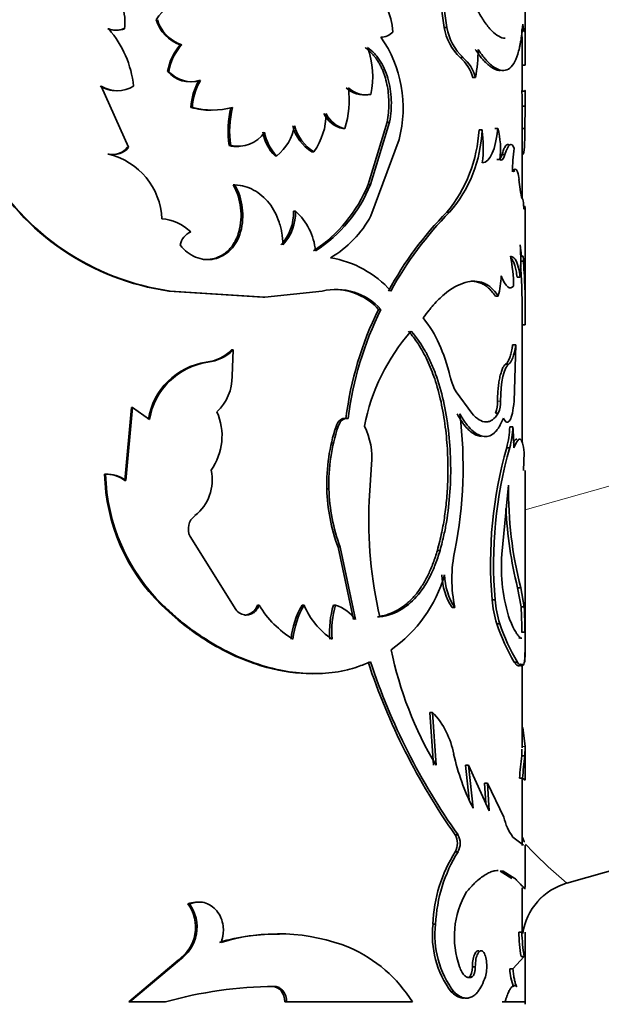
# Model space of a CAD drawing. Units: millimetres. Extents: x 0 to 1531, y 0 to 1994.
# Drawn here: x 1317 to 1336, y 1325 to 1356 of the extents above; entities that cross this region are included whole.
import ezdxf

# ---------------------------------------------------------------- set-up
doc = ezdxf.new("R2010")
doc.units = ezdxf.units.MM
doc.layers.add('DV3_Défaut', color=7, linetype='Continuous')
doc.layers.add('Défaut', color=7, linetype='Continuous')

# ---------------------------------------------------------------- blocks, each defined once
blk = doc.blocks.new('SE2')
at = {"layer": 'DV3_Défaut', "color": 7, "linetype": 'Continuous', "lineweight": 18}
for p, q in [((1333.428, 1340.462), (1432.35, 1368.454)), ((1332.535, 1343.976), (1332.631, 1343.976)), ((1327.393, 1339.267), (1327.463, 1339.267)), ((1333.327, 1332.834), (1333.427, 1332.834))]:
    blk.add_line(p, q, dxfattribs=at)
at = {"layer": 'DV3_Défaut', "color": 7, "linetype": 'Continuous', "lineweight": 35}
for p, q in [((1333.428, 1355.235), (1333.428, 1361.254)), ((1330.814, 1356.032), (1330.583, 1357.731)), ((1330.902, 1356.032), (1330.67, 1357.731)), ((1319.967, 1355.985), (1320.001, 1355.985)), ((1320.468, 1355.985), (1320.504, 1355.985)), ((1330.814, 1356.032), (1330.902, 1356.032)), ((1333.322, 1355.966), (1333.422, 1355.966)), ((1322.307, 1355.472), (1322.352, 1355.472)), ((1333.328, 1354.006), (1333.328, 1355.278)), ((1331.336, 1355.059), (1331.426, 1355.059)), ((1321.899, 1354.614), (1321.942, 1354.614)), ((1333.323, 1354.82), (1333.423, 1354.82)), ((1322.91, 1354.323), (1322.958, 1354.323)), ((1331.735, 1354.419), (1331.827, 1354.419)), ((1319.759, 1354.142), (1320.64, 1352.166)), ((1333.322, 1353.982), (1333.422, 1353.982)), ((1333.328, 1353.981), (1333.328, 1353.982)), ((1333.428, 1353.614), (1333.428, 1353.96)), ((1328.377, 1353.875), (1328.452, 1353.875)), ((1333.328, 1350.533), (1333.328, 1353.696)), ((1322.65, 1353.456), (1322.697, 1353.456)), ((1333.328, 1353.489), (1333.428, 1353.489)), ((1333.421, 1352.768), (1333.428, 1353.489)), ((1328.364, 1350.969), (1328.977, 1352.976)), ((1328.44, 1350.969), (1329.056, 1352.976)), ((1328.977, 1352.976), (1329.056, 1352.976)), ((1327.544, 1352.771), (1327.616, 1352.771)), ((1331.943, 1352.726), (1332.036, 1352.726)), ((1332.447, 1352.776), (1332.543, 1352.776)), ((1333.321, 1352.768), (1333.421, 1352.768)), ((1329.362, 1352.422), (1328.452, 1349.956)), ((1320.604, 1352.166), (1320.64, 1352.166)), ((1323.88, 1352.221), (1323.933, 1352.221)), ((1326.551, 1352.024), (1326.617, 1352.024)), ((1319.97, 1351.944), (1320.003, 1351.944)), ((1325.364, 1351.89), (1325.424, 1351.89)), ((1332.512, 1351.776), (1332.608, 1351.776)), ((1332.68, 1351.934), (1332.777, 1351.934)), ((1333.228, 1351.132), (1333.276, 1350.732)), ((1324.014, 1350.958), (1324.068, 1350.958)), ((1328.364, 1350.969), (1328.44, 1350.969)), ((1325.959, 1350.109), (1326.022, 1350.109)), ((1330.905, 1350.073), (1330.993, 1350.073)), ((1333.428, 1346.999), (1333.428, 1349.963)), ((1324.198, 1349.44), (1324.252, 1349.44)), ((1333.275, 1348.493), (1333.375, 1348.493)), ((1333.302, 1348.067), (1333.282, 1348.377)), ((1333.401, 1348.067), (1333.375, 1348.493)), ((1333.171, 1347.972), (1333.27, 1347.972)), ((1321.94, 1347.528), (1321.983, 1347.528)), ((1321.94, 1347.528), (1324.971, 1347.332)), ((1321.983, 1347.528), (1325.029, 1347.332)), ((1324.971, 1347.332), (1325.029, 1347.332)), ((1325.029, 1347.332), (1326.88, 1347.528)), ((1332.466, 1347.365), (1332.562, 1347.365)), ((1328.7, 1346.936), (1328.777, 1346.936)), ((1333.327, 1346.434), (1333.427, 1346.434)), ((1333.328, 1342.647), (1333.328, 1346.434)), ((1333.024, 1345.793), (1333.123, 1345.793)), ((1333.123, 1345.793), (1333.068, 1343.976)), ((1323.961, 1345.629), (1324.014, 1345.629)), ((1323.979, 1344.778), (1324.014, 1345.629)), ((1323.146, 1345.232), (1323.195, 1345.232)), ((1332.799, 1345.168), (1332.896, 1345.168)), ((1331.203, 1344.275), (1331.703, 1343.589)), ((1320.729, 1343.768), (1320.514, 1341.415)), ((1320.766, 1343.768), (1320.55, 1341.415)), ((1320.729, 1343.768), (1320.766, 1343.768)), ((1321.319, 1343.385), (1320.766, 1343.768)), ((1389.839, 1344.004), (1334.768, 1328.421)), ((1332.466, 1343.589), (1332.562, 1343.589)), ((1327.33, 1343.16), (1327.4, 1343.16)), ((1327.651, 1343.419), (1327.722, 1343.419)), ((1332.931, 1343.145), (1333.029, 1343.145)), ((1332.832, 1342.473), (1332.93, 1342.473)), ((1333.392, 1342.321), (1333.377, 1341.732)), ((1328.473, 1341.932), (1328.398, 1340.758)), ((1319.866, 1341.62), (1319.898, 1341.62)), ((1333.428, 1335.991), (1333.428, 1341.732)), ((1320.514, 1341.415), (1320.55, 1341.415)), ((1332.895, 1341.268), (1332.673, 1339.036)), ((1327.032, 1341.141), (1327.101, 1341.141)), ((1324.097, 1337.246), (1322.621, 1339.609)), ((1327.393, 1339.267), (1327.888, 1336.927)), ((1327.463, 1339.267), (1327.961, 1336.927)), ((1330.598, 1339.158), (1330.684, 1339.158)), ((1333.185, 1337.955), (1333.284, 1337.955)), ((1333.296, 1337.333), (1333.185, 1337.955)), ((1333.395, 1337.333), (1333.284, 1337.955)), ((1321.699, 1337.392), (1321.741, 1337.392)), ((1324.794, 1337.392), (1324.851, 1337.392)), ((1326.234, 1337.392), (1326.298, 1337.392)), ((1327.248, 1337.392), (1327.317, 1337.392)), ((1332.363, 1337.563), (1332.458, 1337.563)), ((1324.381, 1337.072), (1324.436, 1337.072)), ((1331.07, 1337.312), (1331.159, 1337.312)), ((1333.296, 1337.333), (1333.395, 1337.333)), ((1332.512, 1336.791), (1332.608, 1336.791)), ((1333.316, 1336.514), (1333.416, 1336.514)), ((1333.077, 1335.55), (1333.176, 1335.55)), ((1333.328, 1332.79), (1333.328, 1335.502)), ((1330.359, 1333.93), (1330.444, 1333.93)), ((1330.467, 1332.23), (1330.359, 1333.93)), ((1330.553, 1332.23), (1330.444, 1333.93)), ((1333.427, 1332.834), (1333.355, 1333.438)), ((1333.321, 1332.532), (1333.325, 1332.746)), ((1333.421, 1332.532), (1333.427, 1332.833)), ((1333.428, 1331.775), (1333.428, 1332.745)), ((1333.321, 1332.532), (1333.421, 1332.532)), ((1331.507, 1332.23), (1331.598, 1332.23)), ((1331.626, 1331.119), (1331.507, 1332.23)), ((1331.598, 1332.23), (1332.27, 1330.758)), ((1331.748, 1330.839), (1331.598, 1332.23)), ((1333.242, 1331.804), (1333.342, 1331.804)), ((1333.328, 1329.632), (1333.328, 1331.804)), ((1333.428, 1331.745), (1333.342, 1331.804)), ((1332.121, 1331.648), (1332.215, 1331.648)), ((1332.161, 1330.996), (1332.121, 1331.648)), ((1332.215, 1331.648), (1332.743, 1330.547)), ((1332.27, 1330.758), (1332.215, 1331.648)), ((1331.173, 1329.981), (1331.262, 1329.981)), ((1333.034, 1329.9), (1333.374, 1329.646)), ((1333.428, 1328.281), (1333.428, 1329.642)), ((1331.173, 1329.432), (1331.262, 1329.432)), ((1332.617, 1328.809), (1332.714, 1328.809)), ((1332.617, 1328.809), (1332.999, 1328.573)), ((1332.714, 1328.809), (1333.097, 1328.573)), ((1333.328, 1326.841), (1333.328, 1328.273)), ((1322.555, 1327.748), (1322.601, 1327.748)), ((1330.456, 1327.101), (1330.541, 1327.101)), ((1333.219, 1326.841), (1333.318, 1326.841)), ((1333.354, 1326.841), (1333.318, 1326.841)), ((1333.428, 1324.51), (1333.428, 1326.841)), ((1333.395, 1326.048), (1333.034, 1325.659)), ((1333.295, 1326.048), (1333.395, 1326.048)), ((1322.236, 1325.938), (1320.646, 1324.585)), ((1322.28, 1325.938), (1320.683, 1324.585)), ((1322.236, 1325.938), (1322.28, 1325.938)), ((1331.727, 1325.724), (1331.819, 1325.724)), ((1332.936, 1325.659), (1333.034, 1325.659)), ((1331.627, 1325.396), (1331.718, 1325.396)), ((1325.277, 1325.088), (1325.336, 1325.088)), ((1331.041, 1324.915), (1331.129, 1324.915)), ((1320.646, 1324.585), (1320.683, 1324.585)), ((1320.683, 1324.585), (1321.828, 1324.585)), ((1325.676, 1324.585), (1325.738, 1324.585)), ((1325.738, 1324.585), (1329.793, 1324.585)), ((1332.681, 1324.585), (1332.778, 1324.585)), ((1332.778, 1324.585), (1333.428, 1324.585))]:
    blk.add_line(p, q, dxfattribs=at)
for centre, radius, start, end in [((1319.004, 1356.222), 1.518, 351.0288, 48.9883), ((1322.575, 1355.655), 1.222, 93.0861, 148.971), ((1322.693, 1356.621), 1.212, 196.1116, 251.4577), ((1322.744, 1356.632), 1.225, 196.5008, 251.3541), ((1320.218, 1356.698), 0.755, 250.6355, 289.3646), ((1317.499, 1353.807), 3.317, 5.8013, 41.0426), ((1320.252, 1356.707), 0.764, 250.777, 289.223), ((1328.782, 1356.251), 0.528, 269.4011, 315.4924), ((1332.532, 1356.327), 1.742, 189.7317, 226.6751), ((1332.628, 1356.335), 1.753, 189.9412, 226.704), ((1305.449, 1355.377), 27.879, 359.6819, 1.2101), ((1307.41, 1355.378), 26.019, 358.7706, 1.2945), ((1325.475, 1353.435), 4.017, 345.388, 34.7155), ((1323.57, 1354.346), 1.692, 138.264, 170.8796), ((1323.535, 1354.379), 1.61, 137.2859, 171.6357), ((1325.896, 1354.445), 2.62, 347.4225, 21.0011), ((1326.538, 1355.359), 5.372, 349.9215, 359.6064), ((1330.459, 1354.068), 1.324, 15.4074, 48.5062), ((1330.612, 1354.103), 1.255, 14.5811, 49.5894), ((1322.622, 1355.225), 0.947, 220.2096, 287.7256), ((1322.672, 1355.245), 0.965, 220.8343, 287.2524), ((1324.504, 1353.373), 1.855, 149.1829, 177.4406), ((1324.548, 1353.371), 1.853, 149.0803, 177.3857), ((1320.244, 1354.957), 0.965, 237.5649, 270.1563), ((1320.279, 1354.977), 0.984, 238.0854, 301.9146), ((1324.619, 1353.697), 3.136, 342.8246, 7.1178), ((1328.227, 1354.69), 0.829, 226.789, 280.4193), ((1328.303, 1354.702), 0.841, 227.1537, 280.209), ((1325.131, 1353.631), 8.199, 359.007, 2.4566), ((1325.099, 1353.629), 8.33, 359.0378, 2.4332), ((1323.294, 1355.669), 2.305, 253.7891, 270.1674), ((1323.344, 1355.708), 2.343, 253.9749, 286.0251), ((1327.078, 1352.691), 3.232, 166.3092, 188.3582), ((1327.141, 1352.69), 3.242, 166.331, 188.3097), ((1324.889, 1353.253), 2.12, 324.6051, 0.0553), ((1327.724, 1353.613), 0.861, 204.6186, 257.9719), ((1327.799, 1353.623), 0.871, 205.003, 257.8661), ((1324.165, 1353.227), 1.032, 256.9803, 326.0453), ((1326.378, 1352.91), 1.438, 190.3949, 225.1594), ((1326.439, 1352.914), 1.441, 190.5311, 225.2592), ((1324.356, 1353.177), 1.672, 309.6805, 348.9278), ((1327.259, 1353.194), 1.367, 194.3262, 238.8136), ((1327.329, 1353.202), 1.376, 194.5719, 238.8414), ((1327.316, 1353.007), 4.635, 320.7341, 356.53), ((1327.751, 1352.879), 4.288, 319.1184, 357.9514), ((1328.117, 1352.156), 3.96, 352.897, 8.2698), ((1330.226, 1352.122), 2.407, 351.7208, 15.7508), ((1320.108, 1352.566), 0.637, 257.4815, 321.0902), ((1320.14, 1352.577), 0.648, 257.8097, 320.5834), ((1324.117, 1353.204), 1.011, 256.4371, 274.2379), ((1337.169, 1351.454), 4.147, 170.5969, 181.1273), ((1319.468, 1349.762), 2.247, 2.5108, 76.2106), ((1323.08, 1355.565), 8.117, 209.5506, 261.9287), ((1323.139, 1355.64), 8.194, 209.8529, 261.892), ((1332.197, 1351.071), 1.034, 3.3637, 16.9583), ((1322.214, 1349.97), 2.053, 345.05, 28.759), ((1322.271, 1349.969), 2.051, 345.056, 28.8213), ((1324.103, 1352.684), 4.594, 302.9274, 338.081), ((1324.267, 1352.62), 4.487, 302.318, 338.4098), ((1324.454, 1350.048), 1.506, 316.9455, 2.336), ((1324.515, 1350.05), 1.508, 316.8754, 2.2193), ((1324.656, 1348.619), 2.021, 5.9262, 47.4616), ((1321.59, 1348.349), 1.516, 46.0068, 85.3872), ((1325.429, 1351.556), 3.42, 300.1589, 332.1068), ((1338.832, 1342.228), 11.152, 135.2992, 151.6251), ((1339.072, 1342.078), 11.367, 135.3032, 151.3476), ((1322.903, 1348.879), 0.618, 114.8523, 166.8842), ((1323.883, 1348.493), 9.401, 356.8176, 3.1824), ((1326.627, 1345.339), 3.301, 41.5478, 80.9228), ((1327.506, 1347.596), 5.551, 0.9671, 10.9329), ((1329.229, 1348.165), 3.428, 346.5092, 357.4785), ((1309.442, 1346.885), 23.889, 358.9179, 2.8354), ((1309.831, 1346.888), 23.6, 358.8984, 2.8638), ((1327.328, 1345.63), 1.95, 42.0214, 103.2694), ((1327.258, 1345.646), 1.934, 41.8218, 89.6275), ((1338.565, 1342.078), 10.997, 153.7869, 173), ((1338.615, 1342.07), 10.976, 153.6863, 172.9437), ((1225.673, 1347.147), 107.756, 359.62101, 359.92067), ((1334.54, 1341.984), 6.4, 138.4249, 169.3355), ((1322.999, 1346.569), 1.345, 276.2798, 315.6542), ((1323.046, 1346.583), 1.36, 276.3092, 315.4002), ((1323.476, 1343.031), 2.226, 98.5281, 170.8462), ((1323.524, 1343.021), 2.236, 98.4657, 170.6229), ((1322.438, 1344.757), 1.541, 313.044, 0.7672), ((1332.636, 1345.122), 1.665, 193.2302, 210.6006), ((1331.68, 1343.928), 0.856, 336.6622, 3.1891), ((1331.778, 1343.929), 0.855, 336.5823, 3.1705), ((1321.718, 1342.855), 1.935, 324.9376, 23.6593), ((1317.711, 1341.853), 13.715, 348.667, 7.1506), ((1332.908, 1341.306), 5.878, 161.6148, 181.6078), ((1332.966, 1341.303), 5.868, 161.5544, 181.5855), ((1326.142, 1342.151), 2.341, 354.6271, 25.7464), ((1329.864, 1343.253), 3.069, 345.2883, 357.9831), ((1329.978, 1343.253), 3.053, 345.2123, 357.9766), ((1325.945, 1342.469), 7.116, 359.9896, 5.4488), ((1345.924, 1338.745), 13.613, 164.1018, 184.9795), ((1346.14, 1338.727), 13.732, 164.1656, 184.8614), ((1319.903, 1340.609), 1.011, 52.7892, 92.1052), ((1326.04, 1341.787), 6.177, 181.5464, 225.3514), ((1319.937, 1340.604), 1.017, 52.883, 92.1754), ((1326.05, 1341.786), 6.154, 181.546, 225.5608), ((1321.894, 1341.422), 1.444, 307.7267, 12.8598), ((1345.426, 1341.061), 12.533, 179.0525, 194.3505), ((1332.86, 1341.29), 5.83, 181.4666, 200.4025), ((1332.92, 1341.294), 5.822, 181.5082, 200.382), ((1342.113, 1340.134), 13.73, 177.3936, 193.1533), ((1323.113, 1339.847), 0.547, 127.8695, 205.8424), ((1345.425, 1341.065), 12.629, 182.5137, 194.2581), ((1335.611, 1338.235), 4.546, 168.2913, 191.7087), ((1338.283, 1338.647), 5.623, 176.0351, 197.9922), ((1326.553, 1339.597), 4.45, 305.0357, 343.9249), ((1332.761, 1338.418), 2.02, 181.5035, 213.1733), ((1332.855, 1338.423), 2.028, 181.6395, 213.2002), ((1324.36, 1337.525), 0.454, 272.5747, 342.9166), ((1327.53, 1338.971), 3.109, 210.5127, 239.2705), ((1328.569, 1336.029), 2.704, 149.7326, 174.2955), ((1328.628, 1336.027), 2.7, 149.6267, 174.2333), ((1328.527, 1338.31), 2.41, 202.3808, 236.5877), ((1330.062, 1336.537), 2.942, 163.1078, 184.6671), ((1330.129, 1336.536), 2.939, 163.0662, 184.6481), ((1326.879, 1336.108), 1.357, 37.1522, 71.1495), ((1335.709, 1337.809), 3.355, 184.202, 197.6605), ((1335.802, 1337.812), 3.353, 184.2512, 197.7179), ((1324.451, 1337.518), 0.446, 217.5855, 268.0694), ((1322.684, 1336.652), 10.633, 359.2533, 3.6715), ((1323.012, 1336.657), 10.406, 359.2123, 3.7272), ((1338.576, 1338.803), 6.389, 198.358, 210.613), ((1338.792, 1338.871), 6.525, 198.5884, 210.5985), ((1365.123, 1335.552), 31.702, 178.984, 180.0041), ((1340.713, 1338.318), 11.844, 191.518, 210.9291), ((1348.586, 1342.248), 21.301, 198.3005, 215.1643), ((1348.56, 1342.241), 21.202, 198.3673, 215.3275), ((1328.526, 1332.12), 2.638, 10.1899, 43.3313), ((1338.687, 1334.313), 7.76, 192.8526, 206.5944), ((1349.908, 1330.378), 16.726, 172.5999, 175.1094), ((1354.158, 1329.92), 20.902, 172.82, 174.8283), ((1334.388, 1330.897), 1.681, 191.993, 216.3675), ((1330.667, 1329.706), 0.575, 331.5374, 28.4644), ((1330.75, 1329.706), 0.581, 331.8156, 28.1844), ((1335.091, 1326.951), 4.638, 147.657, 178.1527), ((1335.299, 1326.907), 4.761, 147.9758, 177.6733), ((1335.328, 1326.501), 2, 105.8, 171.522), ((1334.026, 1326.687), 2.882, 149.7965, 199.6698), ((1321.525, 1326.997), 1.275, 303.8687, 36.1147), ((1321.58, 1326.996), 1.268, 303.4986, 36.3867), ((1333.492, 1326.742), 3.057, 173.264, 216.6996), ((1333.549, 1326.738), 3.03, 173.1198, 216.9869), ((1325.395, 1320.438), 6.339, 88.963, 106.7081), ((1325.46, 1320.504), 6.28, 68.4626, 107.0038), ((1341.486, 1327.24), 8.277, 182.765, 188.2827), ((1341.384, 1327.224), 8.075, 182.7232, 188.3794), ((1325.908, 1322.157), 4.582, 31.9971, 66.0757), ((1334.47, 1325.687), 1.535, 181.0336, 203.4369), ((1325.439, 1311.892), 13.197, 90.4449, 105.8799)]:
    blk.add_arc(centre, radius, start, end, dxfattribs=at)
at = {"layer": 'DV3_Défaut', "color": 7, "linetype": 'Continuous', "lineweight": 18}
blk.add_arc((1344.286, 1339.817), 14.847, 223.0847, 230.1317, dxfattribs=at)
blk.add_ellipse((1335.313, 1326.497), major_axis=(0.545, -1.924), ratio=0.999238, start_param=3.141593, end_param=4.286291, dxfattribs=at)
at = {"layer": 'DV3_Défaut', "color": 7, "linetype": 'Continuous', "lineweight": 35}
for points in [[(1328.479, 1357.093), (1328.883, 1356.96), (1329.127, 1356.504), (1329.159, 1355.88)], [(1333.422, 1355.966), (1333.411, 1355.831), (1333.386, 1355.888), (1333.351, 1356.137)], [(1333.422, 1353.982), (1333.426, 1354.017), (1333.428, 1354.012), (1333.428, 1353.969)], [(1332.047, 1351.667), (1332.309, 1351.685), (1332.475, 1352.095), (1332.543, 1352.776)], [(1333.354, 1351.929), (1333.398, 1351.974), (1333.415, 1352.271), (1333.421, 1352.768)], [(1332.777, 1351.934), (1332.877, 1352.28), (1332.988, 1352.351), (1333.077, 1352.132)], [(1332.608, 1351.776), (1332.675, 1351.721), (1332.731, 1351.774), (1332.777, 1351.934)], [(1333.022, 1351.373), (1333.083, 1351.484), (1333.138, 1351.484), (1333.185, 1351.373)], [(1333.276, 1350.732), (1333.3, 1350.583), (1333.324, 1350.506), (1333.347, 1350.5)], [(1333.347, 1350.5), (1333.361, 1350.496), (1333.371, 1350.425), (1333.377, 1350.287)], [(1333.377, 1350.287), (1333.381, 1350.185), (1333.389, 1350.148), (1333.396, 1350.192)], [(1333.396, 1350.192), (1333.415, 1350.324), (1333.424, 1350.287), (1333.427, 1350.079)], [(1333.427, 1350.079), (1333.428, 1350.031), (1333.428, 1349.99), (1333.428, 1349.956)], [(1333.346, 1348.649), (1333.319, 1348.606), (1333.287, 1348.742), (1333.27, 1349.015)], [(1333.27, 1347.972), (1333.2, 1348.433), (1333.112, 1348.639), (1332.956, 1348.649)], [(1333.375, 1348.493), (1333.369, 1348.618), (1333.36, 1348.67), (1333.346, 1348.649)], [(1333.056, 1347.689), (1332.937, 1347.549), (1332.799, 1347.657), (1332.653, 1348.014)], [(1332.896, 1345.168), (1333.004, 1345.244), (1333.069, 1345.435), (1333.123, 1345.793)], [(1332.631, 1343.976), (1332.637, 1344.596), (1332.755, 1345.063), (1332.896, 1345.168)], [(1327.651, 1343.419), (1327.505, 1343.432), (1327.398, 1343.346), (1327.33, 1343.16)], [(1333.061, 1342.468), (1333.233, 1342.89), (1333.34, 1342.841), (1333.392, 1342.321)], [(1333.428, 1331.765), (1333.428, 1331.753), (1333.428, 1331.747), (1333.428, 1331.745)], [(1333.425, 1329.608), (1333.427, 1329.615), (1333.428, 1329.622), (1333.428, 1329.629)], [(1331.727, 1325.724), (1331.726, 1325.563), (1331.689, 1325.439), (1331.627, 1325.396)], [(1325.277, 1325.088), (1325.506, 1325.079), (1325.669, 1324.871), (1325.676, 1324.585)]]:
    blk.add_open_spline(points, degree=3, dxfattribs=at)
for points, knots in [([(1332.78, 1355.688), (1332.715, 1355.688), (1332.578, 1355.728), (1332.387, 1355.881), (1332.228, 1356.061), (1332.112, 1356.214), (1331.992, 1356.408), (1331.912, 1356.551), (1331.866, 1356.633)], [0, 0, 0, 0, 0.249293, 0.499426, 0.62493, 0.74987, 0.858602, 1, 1, 1, 1]), ([(1333.351, 1356.137), (1333.329, 1355.898), (1333.306, 1355.72), (1333.284, 1355.585), (1333.28, 1355.561), (1333.273, 1355.522), (1333.269, 1355.502), (1333.258, 1355.446), (1333.251, 1355.409), (1333.227, 1355.303), (1333.209, 1355.236), (1333.114, 1354.927), (1333.015, 1354.766), (1332.76, 1354.619), (1332.611, 1354.636), (1332.358, 1354.798), (1332.271, 1354.873), (1332.171, 1354.981), (1332.165, 1354.988), (1332.147, 1355.009), (1332.138, 1355.02), (1332.108, 1355.055), (1332.087, 1355.082), (1332.02, 1355.17), (1331.968, 1355.24), (1331.91, 1355.323)], [0, 0, 0, 0, 0.125, 0.125, 0.140625, 0.140625, 0.15625, 0.15625, 0.1875, 0.1875, 0.25, 0.25, 0.5, 0.5, 0.75, 0.75, 0.875, 0.875, 0.890625, 0.890625, 0.90625, 0.90625, 0.9375, 0.9375, 1, 1, 1, 1]), ([(1328.977, 1352.976), (1328.992, 1353.076), (1329.022, 1353.27), (1329.036, 1353.565), (1329.025, 1353.852), (1328.988, 1354.13), (1328.936, 1354.352), (1328.883, 1354.522), (1328.837, 1354.644), (1328.785, 1354.759), (1328.729, 1354.868), (1328.666, 1354.971), (1328.598, 1355.067), (1328.524, 1355.156), (1328.444, 1355.239), (1328.358, 1355.316), (1328.297, 1355.361), (1328.266, 1355.384)], [0, 0, 0, 0, 0.105916, 0.20692, 0.304924, 0.402018, 0.500348, 0.54971, 0.598506, 0.647, 0.695459, 0.744151, 0.79334, 0.843281, 0.89422, 0.946388, 1, 1, 1, 1]), ([(1329.056, 1352.976), (1329.079, 1353.112), (1329.095, 1353.235), (1329.113, 1353.454), (1329.115, 1353.572), (1329.101, 1353.935), (1329.064, 1354.17), (1328.936, 1354.615), (1328.847, 1354.813), (1328.708, 1355.024), (1328.678, 1355.065), (1328.617, 1355.141), (1328.592, 1355.169), (1328.498, 1355.264), (1328.425, 1355.325), (1328.341, 1355.384)], [0, 0, 0, 0, 0.125, 0.125, 0.25, 0.25, 0.5, 0.5, 0.75, 0.75, 0.8125, 0.8125, 0.875, 0.875, 1, 1, 1, 1]), ([(1332.626, 1354.648), (1332.612, 1354.648), (1332.525, 1354.652), (1332.391, 1354.706), (1332.221, 1354.835), (1332.108, 1354.943), (1332.009, 1355.06), (1331.92, 1355.179), (1331.853, 1355.272), (1331.818, 1355.323)], [0, 0, 0, 0, 0.059427, 0.372556, 0.529711, 0.6862, 0.772626, 0.877163, 1, 1, 1, 1]), ([(1333.322, 1353.982), (1333.324, 1353.994), (1333.327, 1354.017), (1333.328, 1353.991), (1333.328, 1353.969), (1333.328, 1353.969)], [0, 0, 0, 0, 0.510256, 0.995057, 1, 1, 1, 1]), ([(1332.68, 1351.934), (1332.696, 1351.987), (1332.729, 1352.089), (1332.781, 1352.194), (1332.825, 1352.243), (1332.86, 1352.258), (1332.882, 1352.257), (1332.895, 1352.252), (1332.9, 1352.249)], [0, 0, 0, 0, 0.242623, 0.473249, 0.700717, 0.815188, 0.929275, 1, 1, 1, 1]), ([(1332.604, 1351.774), (1332.611, 1351.781), (1332.625, 1351.797), (1332.644, 1351.833), (1332.663, 1351.878), (1332.674, 1351.915), (1332.68, 1351.934)], [0, 0, 0, 0, 0.2404238, 0.4847843, 0.7368349, 1, 1, 1, 1]), ([(1333.01, 1351.456), (1333.017, 1351.456), (1333.031, 1351.453), (1333.05, 1351.437), (1333.069, 1351.411), (1333.081, 1351.386), (1333.086, 1351.373)], [0, 0, 0, 0, 0.244982, 0.492001, 0.743042, 1, 1, 1, 1]), ([(1324.068, 1350.958), (1324.19, 1350.947), (1324.298, 1350.928), (1324.483, 1350.877), (1324.579, 1350.838), (1324.861, 1350.686), (1325.028, 1350.543), (1325.312, 1350.183), (1325.422, 1349.974), (1325.516, 1349.688), (1325.533, 1349.629), (1325.562, 1349.51), (1325.571, 1349.462), (1325.599, 1349.29), (1325.611, 1349.162), (1325.616, 1349.019)], [0, 0, 0, 0, 0.125, 0.125, 0.25, 0.25, 0.5, 0.5, 0.75, 0.75, 0.8125, 0.8125, 0.875, 0.875, 1, 1, 1, 1]), ([(1322.301, 1349.019), (1322.381, 1348.919), (1322.458, 1348.839), (1322.608, 1348.718), (1322.704, 1348.661), (1322.993, 1348.542), (1323.198, 1348.52), (1323.604, 1348.608), (1323.781, 1348.708), (1324.085, 1349.023), (1324.177, 1349.194), (1324.252, 1349.44)], [0, 0, 0, 0, 0.125, 0.125, 0.25, 0.25, 0.5, 0.5, 0.75, 0.75, 1, 1, 1, 1]), ([(1323.049, 1348.545), (1323.15, 1348.536), (1323.32, 1348.548), (1323.546, 1348.62), (1323.694, 1348.705), (1323.802, 1348.789), (1323.876, 1348.859), (1323.945, 1348.938), (1324.008, 1349.023), (1324.064, 1349.116), (1324.115, 1349.217), (1324.161, 1349.325), (1324.185, 1349.401), (1324.198, 1349.44)], [0, 0, 0, 0, 0.200124, 0.334418, 0.46653, 0.531668, 0.596232, 0.660739, 0.725709, 0.791649, 0.859047, 0.928358, 1, 1, 1, 1]), ([(1333.171, 1347.972), (1333.159, 1348.044), (1333.136, 1348.185), (1333.094, 1348.354), (1333.055, 1348.464), (1333.02, 1348.531), (1332.998, 1348.565), (1332.984, 1348.582), (1332.979, 1348.587)], [0, 0, 0, 0, 0.251318, 0.489108, 0.71647, 0.829149, 0.944014, 1, 1, 1, 1]), ([(1332.562, 1347.365), (1332.475, 1347.487), (1332.4, 1347.574), (1332.336, 1347.63), (1332.324, 1347.641), (1332.304, 1347.657), (1332.294, 1347.665), (1332.264, 1347.688), (1332.243, 1347.702), (1332.18, 1347.742), (1332.136, 1347.765), (1331.906, 1347.86), (1331.711, 1347.864), (1331.277, 1347.74), (1331.051, 1347.612), (1330.704, 1347.321), (1330.586, 1347.208), (1330.461, 1347.068), (1330.454, 1347.06), (1330.431, 1347.034), (1330.42, 1347.02), (1330.384, 1346.977), (1330.358, 1346.945), (1330.274, 1346.839), (1330.21, 1346.756), (1330.139, 1346.66)], [0, 0, 0, 0, 0.125, 0.125, 0.140625, 0.140625, 0.15625, 0.15625, 0.1875, 0.1875, 0.25, 0.25, 0.5, 0.5, 0.75, 0.75, 0.875, 0.875, 0.890625, 0.890625, 0.90625, 0.90625, 0.9375, 0.9375, 1, 1, 1, 1]), ([(1332.466, 1347.365), (1332.427, 1347.419), (1332.358, 1347.513), (1332.244, 1347.633), (1332.128, 1347.72), (1331.955, 1347.81), (1331.804, 1347.843), (1331.696, 1347.845), (1331.687, 1347.845)], [0, 0, 0, 0, 0.184935, 0.323967, 0.484166, 0.647911, 0.97123, 1, 1, 1, 1]), ([(1330.139, 1346.66), (1330.567, 1346.123), (1330.802, 1345.583), (1331.014, 1344.749), (1331.014, 1344.749), (1331.014, 1344.749), (1331.016, 1344.741)], [0, 0, 0, 0, 0.999985, 0.999985, 0.999985, 1, 1, 1, 1]), ([(1330.598, 1339.158), (1330.647, 1339.353), (1330.738, 1339.71), (1330.84, 1340.275), (1330.903, 1340.844), (1330.942, 1341.507), (1330.938, 1342.244), (1330.874, 1343.057), (1330.747, 1343.858), (1330.585, 1344.48), (1330.429, 1344.927), (1330.305, 1345.227), (1330.184, 1345.476), (1330.066, 1345.683), (1329.952, 1345.86), (1329.82, 1346.045), (1329.722, 1346.167), (1329.671, 1346.23)], [0, 0, 0, 0, 0.081799, 0.15, 0.224952, 0.300017, 0.39968, 0.499969, 0.6071, 0.714167, 0.761687, 0.809248, 0.857092, 0.887612, 0.921552, 0.958994, 1, 1, 1, 1]), ([(1330.684, 1339.158), (1330.733, 1339.341), (1330.774, 1339.509), (1330.825, 1339.737), (1330.841, 1339.809), (1330.861, 1339.911), (1330.867, 1339.944), (1330.879, 1340.008), (1330.883, 1340.03), (1330.942, 1340.389), (1330.979, 1340.709), (1331.046, 1341.713), (1331.031, 1342.376), (1330.877, 1343.691), (1330.74, 1344.305), (1330.491, 1344.984), (1330.438, 1345.115), (1330.351, 1345.305), (1330.321, 1345.367), (1330.274, 1345.459), (1330.259, 1345.489), (1330.227, 1345.549), (1330.206, 1345.585), (1330.094, 1345.785), (1329.949, 1345.993), (1329.753, 1346.23)], [0, 0, 0, 0, 0.0625, 0.0625, 0.09375, 0.09375, 0.109375, 0.109375, 0.125, 0.125, 0.25, 0.25, 0.5, 0.5, 0.75, 0.75, 0.8125, 0.8125, 0.84375, 0.84375, 0.859375, 0.859375, 0.875, 0.875, 1, 1, 1, 1]), ([(1332.799, 1345.168), (1332.81, 1345.177), (1332.832, 1345.195), (1332.863, 1345.235), (1332.891, 1345.284), (1332.918, 1345.344), (1332.943, 1345.414), (1332.966, 1345.494), (1332.987, 1345.583), (1333.007, 1345.683), (1333.019, 1345.756), (1333.024, 1345.793)], [0, 0, 0, 0, 0.114292, 0.22622, 0.336429, 0.445593, 0.554407, 0.663571, 0.77378, 0.885708, 1, 1, 1, 1]), ([(1332.535, 1343.976), (1332.537, 1344.051), (1332.54, 1344.197), (1332.556, 1344.407), (1332.581, 1344.599), (1332.61, 1344.745), (1332.638, 1344.854), (1332.661, 1344.932), (1332.686, 1345), (1332.713, 1345.058), (1332.741, 1345.105), (1332.769, 1345.143), (1332.789, 1345.16), (1332.799, 1345.168)], [0, 0, 0, 0, 0.130925, 0.255405, 0.377129, 0.500031, 0.570621, 0.640282, 0.709745, 0.779748, 0.851011, 0.924218, 1, 1, 1, 1]), ([(1333.068, 1343.976), (1333.043, 1343.668), (1333.002, 1343.462), (1332.874, 1343.253), (1332.803, 1343.277), (1332.724, 1343.43)], [0, 0, 0, 0, 0.5, 0.5, 1, 1, 1, 1]), ([(1332.011, 1342.835), (1331.957, 1342.84), (1331.847, 1342.87), (1331.635, 1343.006), (1331.423, 1343.234), (1331.281, 1343.475), (1331.23, 1343.56)], [0, 0, 0, 0, 0.2148132, 0.4285406, 0.797584, 1, 1, 1, 1]), ([(1332.724, 1343.43), (1332.675, 1343.308), (1332.633, 1343.218), (1332.591, 1343.147), (1332.577, 1343.124), (1332.553, 1343.089), (1332.541, 1343.072), (1332.505, 1343.024), (1332.479, 1342.996), (1332.348, 1342.868), (1332.232, 1342.823), (1331.977, 1342.847), (1331.845, 1342.914), (1331.642, 1343.101), (1331.576, 1343.175), (1331.502, 1343.273), (1331.498, 1343.278), (1331.485, 1343.297), (1331.478, 1343.306), (1331.457, 1343.337), (1331.442, 1343.36), (1331.395, 1343.434), (1331.359, 1343.493), (1331.32, 1343.56)], [0, 0, 0, 0, 0.125, 0.125, 0.15625, 0.15625, 0.1875, 0.1875, 0.25, 0.25, 0.5, 0.5, 0.75, 0.75, 0.875, 0.875, 0.890625, 0.890625, 0.90625, 0.90625, 0.9375, 0.9375, 1, 1, 1, 1]), ([(1331.703, 1343.589), (1331.789, 1343.492), (1331.869, 1343.421), (1332.017, 1343.329), (1332.094, 1343.305), (1332.205, 1343.305), (1332.241, 1343.311), (1332.312, 1343.335), (1332.349, 1343.355), (1332.437, 1343.419), (1332.499, 1343.49), (1332.562, 1343.589)], [0, 0, 0, 0, 0.25, 0.25, 0.5, 0.5, 0.625, 0.625, 0.75, 0.75, 1, 1, 1, 1]), ([(1327.722, 1343.419), (1327.702, 1343.419), (1327.663, 1343.421), (1327.607, 1343.408), (1327.555, 1343.384), (1327.508, 1343.346), (1327.466, 1343.296), (1327.429, 1343.234), (1327.41, 1343.185), (1327.4, 1343.16)], [0, 0, 0, 0, 0.154037, 0.297299, 0.433645, 0.567536, 0.70367, 0.846528, 1, 1, 1, 1]), ([(1333.037, 1342.629), (1333.044, 1342.642), (1333.061, 1342.67), (1333.086, 1342.707), (1333.113, 1342.735), (1333.136, 1342.749), (1333.149, 1342.751), (1333.155, 1342.751)], [0, 0, 0, 0, 0.162278, 0.391852, 0.617557, 0.840455, 1, 1, 1, 1]), ([(1328.667, 1337.009), (1328.719, 1337.019), (1328.821, 1337.039), (1328.969, 1337.082), (1329.112, 1337.134), (1329.248, 1337.197), (1329.378, 1337.27), (1329.502, 1337.354), (1329.621, 1337.447), (1329.734, 1337.552), (1329.843, 1337.666), (1329.946, 1337.791), (1330.043, 1337.926), (1330.136, 1338.071), (1330.225, 1338.226), (1330.308, 1338.392), (1330.388, 1338.568), (1330.462, 1338.755), (1330.533, 1338.951), (1330.576, 1339.088), (1330.598, 1339.158)], [0, 0, 0, 0, 0.059004, 0.116825, 0.17359, 0.229434, 0.2845, 0.338935, 0.392891, 0.446527, 0.500001, 0.553474, 0.60711, 0.661066, 0.715501, 0.770566, 0.826411, 0.883176, 0.940996, 1, 1, 1, 1]), ([(1328.744, 1337.009), (1328.882, 1337.033), (1328.993, 1337.059), (1329.166, 1337.115), (1329.278, 1337.165), (1329.575, 1337.331), (1329.759, 1337.481), (1330.089, 1337.853), (1330.236, 1338.075), (1330.427, 1338.452), (1330.477, 1338.565), (1330.581, 1338.836), (1330.633, 1338.989), (1330.684, 1339.158)], [0, 0, 0, 0, 0.125, 0.125, 0.25, 0.25, 0.5, 0.5, 0.75, 0.75, 0.875, 0.875, 1, 1, 1, 1]), ([(1321.699, 1337.392), (1322.032, 1337.084), (1322.295, 1336.854), (1322.504, 1336.694), (1322.526, 1336.678), (1322.559, 1336.652), (1322.576, 1336.64), (1322.627, 1336.602), (1322.661, 1336.577), (1322.765, 1336.503), (1322.834, 1336.454), (1323.046, 1336.312), (1323.19, 1336.221), (1323.632, 1335.961), (1323.918, 1335.817), (1324.507, 1335.566), (1324.803, 1335.464), (1325.601, 1335.248), (1326.088, 1335.18), (1326.56, 1335.18)], [0, 0, 0, 0, 0.175887, 0.175887, 0.18688, 0.18688, 0.197873, 0.197873, 0.219859, 0.219859, 0.263831, 0.263831, 0.351775, 0.351775, 0.527662, 0.527662, 0.703549, 0.703549, 1, 1, 1, 1]), ([(1321.741, 1337.392), (1321.845, 1337.298), (1322.035, 1337.123), (1322.3, 1336.893), (1322.598, 1336.652), (1322.955, 1336.4), (1323.528, 1336.04), (1324.266, 1335.668), (1325.161, 1335.36), (1326.044, 1335.19), (1326.757, 1335.168), (1327.302, 1335.222), (1327.679, 1335.291), (1328.059, 1335.408), (1328.3, 1335.505), (1328.438, 1335.56)], [0, 0, 0, 0, 0.049474, 0.091076, 0.124847, 0.186634, 0.249823, 0.374614, 0.49976, 0.624912, 0.749824, 0.813054, 0.874958, 0.928614, 1, 1, 1, 1]), ([(1324.851, 1337.392), (1324.84, 1337.367), (1324.819, 1337.32), (1324.779, 1337.256), (1324.735, 1337.201), (1324.685, 1337.156), (1324.63, 1337.12), (1324.57, 1337.094), (1324.505, 1337.077), (1324.459, 1337.074), (1324.436, 1337.072)], [0, 0, 0, 0, 0.133332, 0.259515, 0.380724, 0.499407, 0.618171, 0.739614, 0.866171, 1, 1, 1, 1]), ([(1332.935, 1336.91), (1333.008, 1336.745), (1333.066, 1336.622), (1333.119, 1336.532), (1333.126, 1336.519), (1333.14, 1336.498), (1333.146, 1336.487), (1333.166, 1336.458), (1333.178, 1336.44), (1333.215, 1336.392), (1333.237, 1336.367), (1333.281, 1336.332), (1333.302, 1336.322), (1333.32, 1336.322)], [0, 0, 0, 0, 0.392576, 0.392576, 0.441648, 0.441648, 0.49072, 0.49072, 0.588864, 0.588864, 0.785151, 0.785151, 1, 1, 1, 1]), ([(1333.22, 1336.325), (1333.226, 1336.325), (1333.234, 1336.327), (1333.241, 1336.33), (1333.243, 1336.331)], [0, 0, 0, 0, 0.721973, 1, 1, 1, 1]), ([(1333.428, 1335.945), (1333.429, 1335.851), (1333.426, 1335.774), (1333.422, 1335.705), (1333.421, 1335.69), (1333.418, 1335.665), (1333.417, 1335.653), (1333.413, 1335.619), (1333.41, 1335.598), (1333.4, 1335.54), (1333.392, 1335.509), (1333.361, 1335.437), (1333.334, 1335.418), (1333.295, 1335.43), (1333.291, 1335.431), (1333.283, 1335.436), (1333.279, 1335.438), (1333.266, 1335.447), (1333.257, 1335.456), (1333.227, 1335.486), (1333.203, 1335.514), (1333.176, 1335.55)], [0, 0, 0, 0, 0.1776, 0.1776, 0.211866, 0.211866, 0.246133, 0.246133, 0.314666, 0.314666, 0.451733, 0.451733, 0.725867, 0.725867, 0.760133, 0.760133, 0.7944, 0.7944, 0.862933, 0.862933, 1, 1, 1, 1]), ([(1333.288, 1335.5), (1333.286, 1335.494), (1333.279, 1335.477), (1333.267, 1335.454), (1333.248, 1335.436), (1333.227, 1335.428), (1333.203, 1335.431), (1333.177, 1335.445), (1333.147, 1335.469), (1333.114, 1335.503), (1333.09, 1335.534), (1333.077, 1335.55)], [0, 0, 0, 0, 0.045514, 0.158556, 0.272857, 0.388697, 0.506348, 0.626065, 0.748095, 0.872668, 1, 1, 1, 1]), ([(1333.402, 1329.738), (1333.399, 1329.747), (1333.395, 1329.756), (1333.381, 1329.796), (1333.369, 1329.83), (1333.349, 1329.879), (1333.344, 1329.89), (1333.339, 1329.902)], [0, 0, 0, 0, 0.203692, 0.203692, 0.814766, 0.814766, 1, 1, 1, 1]), ([(1331.535, 1328.137), (1331.577, 1328.184), (1331.656, 1328.273), (1331.765, 1328.389), (1331.887, 1328.505), (1332.024, 1328.616), (1332.177, 1328.716), (1332.324, 1328.785), (1332.452, 1328.823), (1332.529, 1328.829), (1332.561, 1328.829)], [0, 0, 0, 0, 0.1105, 0.209178, 0.296182, 0.445065, 0.592512, 0.739906, 0.888919, 1, 1, 1, 1]), ([(1333.097, 1328.573), (1333.122, 1328.548), (1333.17, 1328.5), (1333.227, 1328.439), (1333.272, 1328.39), (1333.325, 1328.334), (1333.378, 1328.281), (1333.419, 1328.242), (1333.428, 1328.236), (1333.428, 1328.237), (1333.428, 1328.237)], [0, 0, 0, 0, 0.119078, 0.225171, 0.318297, 0.398483, 0.597622, 0.797055, 0.998411, 1, 1, 1, 1]), ([(1322.848, 1327.811), (1322.832, 1327.81), (1322.815, 1327.809), (1322.72, 1327.801), (1322.639, 1327.781), (1322.555, 1327.748)], [0, 0, 0, 0, 0.177733, 0.177733, 1, 1, 1, 1]), ([(1323.624, 1326.509), (1323.636, 1326.546), (1323.66, 1326.616), (1323.683, 1326.725), (1323.696, 1326.832), (1323.699, 1326.938), (1323.685, 1327.098), (1323.629, 1327.307), (1323.491, 1327.533), (1323.304, 1327.705), (1323.081, 1327.802), (1322.838, 1327.823), (1322.682, 1327.774), (1322.601, 1327.748)], [0, 0, 0, 0, 0.053544, 0.104687, 0.154, 0.202121, 0.249737, 0.374472, 0.499425, 0.624476, 0.749778, 0.870156, 1, 1, 1, 1]), ([(1331.937, 1326.235), (1331.893, 1326.251), (1331.85, 1326.22), (1331.754, 1326.041), (1331.729, 1325.913), (1331.727, 1325.724)], [0, 0, 0, 0, 0.428406, 0.428406, 1, 1, 1, 1]), ([(1332.144, 1325.396), (1332.161, 1325.467), (1332.193, 1325.603), (1332.191, 1325.858), (1332.154, 1326.084), (1332.078, 1326.22), (1331.986, 1326.259), (1331.899, 1326.16), (1331.831, 1325.972), (1331.823, 1325.808), (1331.819, 1325.724)], [0, 0, 0, 0, 0.128371, 0.249093, 0.374166, 0.499626, 0.625187, 0.750752, 0.871669, 1, 1, 1, 1]), ([(1331.718, 1325.396), (1331.703, 1325.389), (1331.673, 1325.376), (1331.628, 1325.369), (1331.584, 1325.373), (1331.542, 1325.388), (1331.5, 1325.414), (1331.459, 1325.452), (1331.42, 1325.502), (1331.382, 1325.562), (1331.346, 1325.634), (1331.324, 1325.689), (1331.312, 1325.717)], [0, 0, 0, 0, 0.107439, 0.210106, 0.309035, 0.40538, 0.500391, 0.595367, 0.691613, 0.79038, 0.892829, 1, 1, 1, 1]), ([(1331.819, 1325.724), (1331.819, 1325.704), (1331.818, 1325.666), (1331.813, 1325.611), (1331.804, 1325.561), (1331.789, 1325.5), (1331.761, 1325.434), (1331.733, 1325.409), (1331.718, 1325.396)], [0, 0, 0, 0, 0.131396, 0.256327, 0.378051, 0.500086, 0.743749, 1, 1, 1, 1]), ([(1333.034, 1325.659), (1333.037, 1325.626), (1333.043, 1325.561), (1333.054, 1325.47), (1333.067, 1325.388), (1333.08, 1325.315), (1333.095, 1325.25), (1333.11, 1325.193), (1333.126, 1325.145), (1333.143, 1325.105), (1333.155, 1325.086), (1333.161, 1325.077)], [0, 0, 0, 0, 0.116455, 0.228858, 0.338293, 0.445928, 0.552996, 0.660745, 0.770401, 0.883129, 1, 1, 1, 1]), ([(1331.129, 1324.915), (1331.153, 1324.893), (1331.199, 1324.851), (1331.268, 1324.801), (1331.335, 1324.761), (1331.4, 1324.732), (1331.483, 1324.709), (1331.586, 1324.706), (1331.702, 1324.741), (1331.81, 1324.811), (1331.921, 1324.927), (1332.038, 1325.114), (1332.108, 1325.299), (1332.144, 1325.396)], [0, 0, 0, 0, 0.061561, 0.120706, 0.177656, 0.232661, 0.285998, 0.392932, 0.500421, 0.600702, 0.700454, 0.843784, 1, 1, 1, 1]), ([(1325.336, 1325.088), (1325.359, 1325.086), (1325.402, 1325.083), (1325.465, 1325.063), (1325.523, 1325.034), (1325.575, 1324.993), (1325.645, 1324.918), (1325.719, 1324.784), (1325.732, 1324.652), (1325.738, 1324.585)], [0, 0, 0, 0, 0.106413, 0.207537, 0.305573, 0.402929, 0.502066, 0.745448, 1, 1, 1, 1]), ([(1333.161, 1325.077), (1333.152, 1325.086), (1333.135, 1325.103), (1333.108, 1325.117), (1333.08, 1325.121), (1333.051, 1325.114), (1333.022, 1325.097), (1332.993, 1325.069), (1332.963, 1325.032), (1332.932, 1324.983), (1332.902, 1324.924), (1332.871, 1324.855), (1332.84, 1324.776), (1332.809, 1324.686), (1332.788, 1324.619), (1332.778, 1324.585)], [0, 0, 0, 0, 0.08114, 0.160243, 0.237637, 0.313671, 0.388716, 0.463156, 0.537383, 0.611796, 0.686787, 0.762743, 0.840032, 0.919008, 1, 1, 1, 1]), ([(1331.041, 1324.915), (1331.146, 1324.816), (1331.243, 1324.753), (1331.37, 1324.715), (1331.407, 1324.71), (1331.444, 1324.71)], [0, 0, 0, 0, 0.716391, 0.716391, 1, 1, 1, 1])]:
    blk.add_open_spline(points, degree=3, knots=knots, dxfattribs=at)

msp = doc.modelspace()

# ---------------------------------------------------------------- block references
at = {"layer": 'Défaut'}
msp.add_blockref('SE2', (0, 0), dxfattribs=at)

doc.saveas('drawing.dxf')
